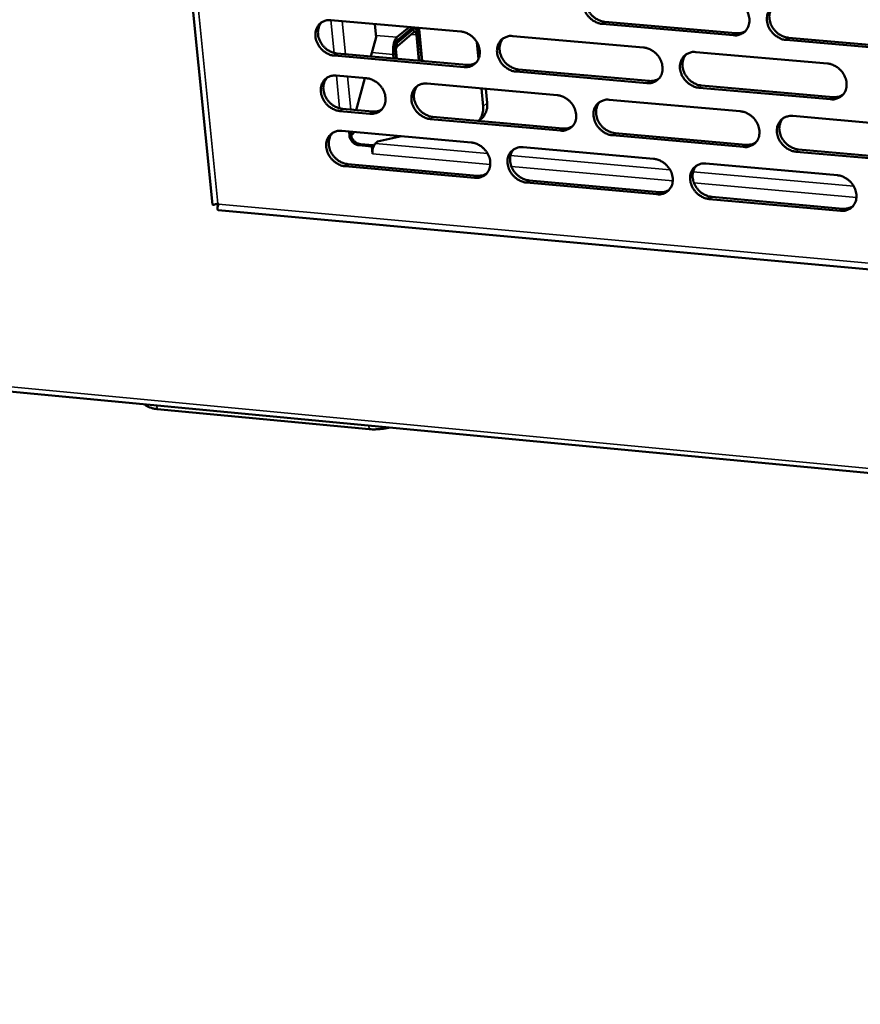
# Model space of a CAD drawing. Units: millimetres. Extents: x 65 to 5896, y 100 to 4100.
# Drawn here: x 4631 to 4752, y 2507 to 2649 of the extents above; entities that cross this region are included whole.
import ezdxf

# ---------------------------------------------------------------- set-up
doc = ezdxf.new("R2010")
doc.units = ezdxf.units.MM
doc.header["$LTSCALE"] = 20
doc.layers.add('Visible (ISO)', color=7, linetype='Continuous', lineweight=50)
doc.layers.add('Visible Narrow (ISO)', color=7, linetype='Continuous', lineweight=35)

msp = doc.modelspace()

# ---------------------------------------------------------------- linework, layer by layer
at = {"layer": 'Visible (ISO)'}
for p, q in [((4635.19, 2855.46), (4658.42, 2622.66)), ((4675.51, 2649.23), (4694.21, 2647.59)), ((4681.85, 2648.67), (4682.03, 2646.79)), ((4733.54, 2647.04), (4714.63, 2648.68)), ((4715, 2648.99), (4733.9, 2647.35)), ((4687.33, 2648.2), (4685.01, 2646.25)), ((4686.8, 2648.24), (4685.03, 2646.76)), ((4685.08, 2645.49), (4687.47, 2647.49)), ((4685.1, 2646), (4687.48, 2648)), ((4687.83, 2647.11), (4688.19, 2643.39)), ((4687.85, 2647.62), (4688.25, 2643.38)), ((4688.21, 2647.93), (4688.19, 2648.12)), ((4688.59, 2643.35), (4688.2, 2647.42)), ((4688.65, 2643.34), (4688.21, 2647.93)), ((4682.03, 2646.79), (4681.26, 2644)), ((4696.78, 2643.64), (4696.56, 2646.03)), ((4701.72, 2646.94), (4720.56, 2645.29)), ((4760.17, 2644.72), (4741.13, 2646.38)), ((4741.49, 2646.69), (4760.52, 2645.04)), ((4676.38, 2644.42), (4695.07, 2642.78)), ((4684.47, 2644.29), (4684.53, 2643.71)), ((4684.49, 2644.8), (4684.59, 2643.7)), ((4684.84, 2644.6), (4684.93, 2643.67)), ((4684.86, 2645.11), (4684.99, 2643.67)), ((4728.12, 2644.63), (4747.09, 2642.98)), ((4694.7, 2642.47), (4676, 2644.11)), ((4721.03, 2640.15), (4702.21, 2641.81)), ((4702.57, 2642.12), (4721.4, 2640.46)), ((4676.28, 2641.24), (4680.64, 2640.85)), ((4680.4, 2640.87), (4679.12, 2636.27)), ((4689.36, 2640.08), (4708.11, 2638.42)), ((4697.43, 2636.79), (4697.19, 2639.39)), ((4698.04, 2637.3), (4697.84, 2639.33)), ((4747.55, 2637.82), (4728.59, 2639.48)), ((4728.95, 2639.8), (4747.9, 2638.13)), ((4715.64, 2637.76), (4734.53, 2636.09)), ((4681.13, 2635.74), (4676.78, 2636.13)), ((4677.15, 2636.45), (4681.5, 2636.06)), ((4708.59, 2633.3), (4689.85, 2634.97)), ((4690.22, 2635.28), (4708.96, 2633.62)), ((4697.18, 2635.01), (4696.82, 2634.7)), ((4742.11, 2635.42), (4761.12, 2633.74)), ((4677.06, 2633.26), (4695.74, 2631.59)), ((4678.17, 2632.57), (4678.12, 2633.17)), ((4678.35, 2633.15), (4678.39, 2632.75)), ((4716.48, 2632.95), (4735.35, 2631.27)), ((4681.91, 2631.47), (4682.22, 2631.73)), ((4682.22, 2631.73), (4685.67, 2632.49)), ((4685.61, 2632.5), (4685.61, 2632.48)), ((4734.99, 2630.95), (4716.12, 2632.63)), ((4681.38, 2631.02), (4679.53, 2631.19)), ((4679.75, 2631.37), (4681.6, 2631.21)), ((4681.38, 2631.02), (4681.6, 2631.21)), ((4681.49, 2629.94), (4681.38, 2631.02)), ((4681.6, 2631.21), (4681.62, 2630.99)), ((4703.23, 2630.92), (4722.03, 2629.24)), ((4761.57, 2628.58), (4742.57, 2630.27)), ((4742.92, 2630.59), (4761.92, 2628.9)), ((4681.49, 2629.94), (4681.5, 2629.94)), ((4681.5, 2629.94), (4681.49, 2629.94)), ((4681.49, 2629.94), (4681.49, 2629.94)), ((4696.22, 2626.49), (4677.56, 2628.17)), ((4677.93, 2628.48), (4696.59, 2626.8)), ((4729.58, 2628.57), (4748.52, 2626.87)), ((4722.5, 2624.12), (4703.71, 2625.81)), ((4704.08, 2626.13), (4722.87, 2624.44)), ((4748.97, 2621.73), (4730.05, 2623.44)), ((4730.41, 2623.76), (4749.32, 2622.05)), ((4659.19, 2622.8), (4659.29, 2622.71)), ((4659.26, 2621.83), (4905.75, 2599.36)), ((4541.28, 2604.05), (5559.56, 2507.36)), ((4681.04, 2590.27), (4650.43, 2593.17))]:
    msp.add_line(p, q, dxfattribs=at)
at = {"layer": 'Visible (ISO)', "flags": 128}
for points in [[(4714.63, 2648.68, -0.034864), (4714.14, 2648.77, -0.05606), (4713.84, 2648.88, -0.015316), (4713.33, 2649.15, -0.034302), (4713.11, 2649.3, -0.032374), (4712.78, 2649.59, -0.03253), (4712.5, 2649.92, -0.033313), (4712.26, 2650.28, -0.032752), (4712.08, 2650.67, -0.036158), (4711.95, 2651.06, -0.035067), (4711.88, 2651.47, -0.040504), (4711.87, 2651.86, -0.039326), (4711.93, 2652.26, -0.045102), (4712.04, 2652.61, -0.044343), (4712.22, 2652.95, -0.047602), (4712.45, 2653.23, -0.047459), (4712.72, 2653.47, -0.046107), (4712.93, 2653.59, -0.022621), (4713.39, 2653.77, -0.065543), (4713.7, 2653.84, -0.045077), (4714.16, 2653.83)], [(4712.78, 2653.5, 0.040331), (4712.52, 2653.17, 0.063207), (4712.41, 2652.93, 0.019179), (4712.28, 2652.47, 0.040005), (4712.24, 2652.24, 0.034781), (4712.24, 2651.86, 0.03593), (4712.29, 2651.5, 0.031691), (4712.39, 2651.11, 0.032573), (4712.54, 2650.76, 0.030227), (4712.74, 2650.41, 0.030581), (4712.98, 2650.09, 0.030406), (4713.26, 2649.8, 0.030148), (4713.57, 2649.54, 0.03216), (4713.77, 2649.42, 0.013571), (4714.26, 2649.17, 0.053132), (4714.53, 2649.07, 0.032615), (4715, 2648.99)], [(4733.08, 2652.2, -0.034895), (4733.57, 2652.11, -0.056067), (4733.87, 2652.01, -0.015341), (4734.39, 2651.73, -0.034343), (4734.61, 2651.58, -0.032497), (4734.93, 2651.29, -0.032634), (4735.22, 2650.96, -0.033469), (4735.45, 2650.6, -0.032905), (4735.64, 2650.21, -0.036322), (4735.77, 2649.82, -0.03525), (4735.84, 2649.4, -0.040631), (4735.84, 2649.01, -0.039493), (4735.78, 2648.61, -0.045121), (4735.67, 2648.26, -0.044409), (4735.49, 2647.92, -0.047471), (4735.26, 2647.64, -0.047368), (4734.98, 2647.4, -0.045886), (4734.77, 2647.28, -0.02248), (4734.31, 2647.1, -0.065309), (4734, 2647.03, -0.044876), (4733.54, 2647.04)], [(4741.13, 2646.38, -0.034868), (4740.63, 2646.46, -0.056016), (4740.34, 2646.57, -0.015314), (4739.82, 2646.85, -0.034316), (4739.6, 2647, -0.032503), (4739.27, 2647.29, -0.032632), (4738.99, 2647.62, -0.03349), (4738.75, 2647.98, -0.032919), (4738.56, 2648.37, -0.036348), (4738.44, 2648.76, -0.035268), (4738.37, 2649.18, -0.040646), (4738.36, 2649.57, -0.039498), (4738.42, 2649.97, -0.045109), (4738.54, 2650.32, -0.044382), (4738.72, 2650.66, -0.047431), (4738.94, 2650.94, -0.04731), (4739.22, 2651.18, -0.045846), (4739.44, 2651.3, -0.022443), (4739.9, 2651.48, -0.065274), (4740.21, 2651.55, -0.044842), (4740.67, 2651.54)], [(4739.25, 2651.2, 0.040066), (4739, 2650.86, 0.062835), (4738.89, 2650.62, 0.018963), (4738.76, 2650.16, 0.039759), (4738.72, 2649.93, 0.034688), (4738.72, 2649.55, 0.035809), (4738.77, 2649.18, 0.031667), (4738.88, 2648.8, 0.032532), (4739.03, 2648.45, 0.030211), (4739.23, 2648.1, 0.030567), (4739.47, 2647.78, 0.030353), (4739.75, 2647.49, 0.030114), (4740.06, 2647.23, 0.032025), (4740.26, 2647.11, 0.013454), (4740.75, 2646.86, 0.052891), (4741.03, 2646.77, 0.032465), (4741.49, 2646.69)], [(4676, 2644.11, -0.034803), (4675.51, 2644.2, -0.056053), (4675.22, 2644.31, -0.015279), (4674.71, 2644.58, -0.034224), (4674.5, 2644.73, -0.032152), (4674.17, 2645.02, -0.032338), (4673.89, 2645.34, -0.033044), (4673.66, 2645.7, -0.032489), (4673.47, 2646.09, -0.035901), (4673.34, 2646.47, -0.034784), (4673.27, 2646.89, -0.040349), (4673.26, 2647.27, -0.039122), (4673.31, 2647.67, -0.04516), (4673.42, 2648.02, -0.044358), (4673.6, 2648.35, -0.047905), (4673.82, 2648.63, -0.047738), (4674.09, 2648.87, -0.046494), (4674.3, 2648.99, -0.022876), (4674.75, 2649.17, -0.065911), (4675.05, 2649.23, -0.045418), (4675.51, 2649.23)], [(4674.18, 2648.93, 0.040645), (4673.92, 2648.6, 0.063673), (4673.81, 2648.36, 0.019438), (4673.68, 2647.9, 0.04029), (4673.64, 2647.67, 0.034828), (4673.64, 2647.29, 0.036022), (4673.68, 2646.93, 0.031635), (4673.79, 2646.55, 0.032545), (4673.93, 2646.19, 0.030153), (4674.13, 2645.84, 0.030508), (4674.37, 2645.52, 0.030379), (4674.65, 2645.23, 0.030095), (4674.96, 2644.97, 0.032239), (4675.16, 2644.85, 0.013655), (4675.65, 2644.6, 0.053327), (4675.92, 2644.5, 0.032715), (4676.38, 2644.42)], [(4687.47, 2647.49, -0.122995), (4687.55, 2647.54, -0.173691), (4687.63, 2647.53, -0.094073), (4687.68, 2647.49, -0.047579), (4687.76, 2647.39, -0.083585), (4687.82, 2647.26, -0.079311), (4687.83, 2647.11)], [(4687.48, 2648, -0.122953), (4687.57, 2648.04, -0.173663), (4687.64, 2648.04, -0.09406), (4687.7, 2648, -0.047563), (4687.78, 2647.9, -0.083555), (4687.83, 2647.77, -0.079279), (4687.85, 2647.62)], [(4688.2, 2647.42, 0.031875), (4688.17, 2647.63, 0.031875), (4688.12, 2647.83, 0.025932), (4688.06, 2647.99, 0.025932), (4687.98, 2648.14)], [(4694.21, 2647.59, -0.034835), (4694.71, 2647.51, -0.05606), (4695, 2647.4, -0.015305), (4695.51, 2647.12, -0.034265), (4695.73, 2646.98, -0.032273), (4696.06, 2646.69, -0.032441), (4696.34, 2646.36, -0.033198), (4696.57, 2646, -0.03264), (4696.76, 2645.61, -0.036064), (4696.89, 2645.23, -0.034965), (4696.96, 2644.81, -0.040477), (4696.97, 2644.42, -0.039289), (4696.91, 2644.03, -0.045183), (4696.8, 2643.68, -0.044427), (4696.62, 2643.35, -0.047777), (4696.4, 2643.06, -0.047649), (4696.12, 2642.83, -0.046273), (4695.92, 2642.71, -0.022735), (4695.46, 2642.52, -0.065676), (4695.16, 2642.46, -0.045216), (4694.7, 2642.47)], [(4733.9, 2647.35, 0.043767), (4734.28, 2647.34, 0.043767), (4734.65, 2647.4, 0.041837), (4735, 2647.52, 0.041837), (4735.31, 2647.7)], [(4685.01, 2646.25, 0.030961), (4684.84, 2646.05, 0.056751), (4684.76, 2645.93, 0.014016), (4684.63, 2645.6, 0.028691), (4684.57, 2645.44, 0.020219), (4684.54, 2645.29, 0.007245), (4684.47, 2644.87, 0.036947), (4684.46, 2644.65, 0.021949), (4684.47, 2644.29)], [(4685.03, 2646.76, 0.03097), (4684.86, 2646.56, 0.056768), (4684.78, 2646.43, 0.014024), (4684.64, 2646.11, 0.028699), (4684.59, 2645.95, 0.02022), (4684.56, 2645.8, 0.007246), (4684.49, 2645.38, 0.036948), (4684.47, 2645.16, 0.021951), (4684.49, 2644.8)], [(4684.86, 2645.11, -0.030434), (4684.85, 2645.32, -0.045656), (4684.87, 2645.46, -0.014073), (4684.91, 2645.65, -0.019266), (4684.96, 2645.78, -0.062812), (4685, 2645.87, -0.035449), (4685.1, 2646)], [(4702.21, 2641.81, -0.034808), (4701.71, 2641.89, -0.056009), (4701.42, 2642, -0.015277), (4700.91, 2642.28, -0.034239), (4700.69, 2642.43, -0.032279), (4700.36, 2642.71, -0.03244), (4700.08, 2643.04, -0.03322), (4699.85, 2643.4, -0.032654), (4699.66, 2643.79, -0.036089), (4699.53, 2644.18, -0.034983), (4699.46, 2644.59, -0.040491), (4699.45, 2644.98, -0.039295), (4699.51, 2645.37, -0.045171), (4699.62, 2645.73, -0.044401), (4699.8, 2646.06, -0.047738), (4700.02, 2646.34, -0.047591), (4700.3, 2646.58, -0.046232), (4700.51, 2646.7, -0.022698), (4700.96, 2646.88, -0.065641), (4701.27, 2646.95, -0.045182), (4701.72, 2646.94)], [(4700.36, 2646.62, 0.040388), (4700.11, 2646.29, 0.06331), (4699.99, 2646.05, 0.019227), (4699.86, 2645.59, 0.040053), (4699.83, 2645.36, 0.034745), (4699.82, 2644.98, 0.035911), (4699.87, 2644.62, 0.03162), (4699.98, 2644.23, 0.032514), (4700.12, 2643.88, 0.030146), (4700.33, 2643.53, 0.030503), (4700.56, 2643.21, 0.030335), (4700.84, 2642.92, 0.03007), (4701.15, 2642.67, 0.032114), (4701.35, 2642.54, 0.013545), (4701.84, 2642.29, 0.053098), (4702.11, 2642.2, 0.032575), (4702.57, 2642.12)], [(4684.84, 2644.6, -0.03043), (4684.83, 2644.81, -0.045654), (4684.85, 2644.95, -0.01407), (4684.9, 2645.14, -0.019258), (4684.94, 2645.28, -0.062797), (4684.98, 2645.36, -0.03544), (4685.08, 2645.49)], [(4720.56, 2645.29, -0.034839), (4721.06, 2645.21, -0.056016), (4721.35, 2645.1, -0.015303), (4721.87, 2644.82, -0.03428), (4722.09, 2644.67, -0.032401), (4722.41, 2644.38, -0.032543), (4722.7, 2644.05, -0.033375), (4722.93, 2643.7, -0.032806), (4723.12, 2643.31, -0.036253), (4723.24, 2642.92, -0.035166), (4723.31, 2642.5, -0.040619), (4723.32, 2642.11, -0.039462), (4723.26, 2641.72, -0.045192), (4723.15, 2641.36, -0.044467), (4722.97, 2641.03, -0.047607), (4722.74, 2640.75, -0.047501), (4722.47, 2640.51, -0.046012), (4722.26, 2640.39, -0.022557), (4721.8, 2640.21, -0.065407), (4721.49, 2640.14, -0.04498), (4721.03, 2640.15)], [(4728.59, 2639.48, -0.034811), (4728.09, 2639.57, -0.055965), (4727.8, 2639.68, -0.015275), (4727.28, 2639.96, -0.034254), (4727.06, 2640.11, -0.032407), (4726.74, 2640.4, -0.032542), (4726.45, 2640.72, -0.033396), (4726.22, 2641.08, -0.03282), (4726.03, 2641.47, -0.036279), (4725.91, 2641.86, -0.035184), (4725.83, 2642.28, -0.040633), (4725.83, 2642.67, -0.039467), (4725.89, 2643.06, -0.04518), (4726, 2643.42, -0.044441), (4726.18, 2643.75, -0.047568), (4726.41, 2644.03, -0.047442), (4726.68, 2644.27, -0.045971), (4726.89, 2644.39, -0.02252), (4727.35, 2644.57, -0.065373), (4727.66, 2644.64, -0.044946), (4728.12, 2644.63)], [(4726.72, 2644.29, 0.040127), (4726.47, 2643.96, 0.062941), (4726.36, 2643.72, 0.019013), (4726.23, 2643.26, 0.039811), (4726.19, 2643.03, 0.034655), (4726.19, 2642.65, 0.035794), (4726.24, 2642.29, 0.031598), (4726.35, 2641.91, 0.032475), (4726.5, 2641.55, 0.030133), (4726.7, 2641.2, 0.030491), (4726.94, 2640.89, 0.030283), (4727.22, 2640.6, 0.030039), (4727.53, 2640.34, 0.031982), (4727.73, 2640.22, 0.013431), (4728.22, 2639.97, 0.052861), (4728.49, 2639.88, 0.032428), (4728.95, 2639.8)], [(4695.07, 2642.78, 0.042715), (4695.43, 2642.77, 0.042715), (4695.79, 2642.83, 0.040817), (4696.12, 2642.94, 0.040817), (4696.43, 2643.1)], [(4747.09, 2642.98, -0.034843), (4747.59, 2642.89, -0.055972), (4747.88, 2642.78, -0.015301), (4748.4, 2642.5, -0.034294), (4748.62, 2642.35, -0.03253), (4748.95, 2642.06, -0.032646), (4749.24, 2641.73, -0.033553), (4749.47, 2641.37, -0.032974), (4749.66, 2640.98, -0.036444), (4749.78, 2640.59, -0.035369), (4749.85, 2640.17, -0.040761), (4749.86, 2639.78, -0.039634), (4749.8, 2639.39, -0.045198), (4749.68, 2639.03, -0.044505), (4749.5, 2638.7, -0.047436), (4749.27, 2638.41, -0.04735), (4748.99, 2638.18, -0.045751), (4748.78, 2638.06, -0.02238), (4748.32, 2637.87, -0.065139), (4748.01, 2637.81, -0.044745), (4747.55, 2637.82)], [(4676.78, 2636.13, -0.034749), (4676.29, 2636.22, -0.05598), (4676, 2636.33, -0.01524), (4675.49, 2636.6, -0.034169), (4675.27, 2636.75, -0.032121), (4674.95, 2637.04, -0.0323), (4674.67, 2637.36, -0.03304), (4674.44, 2637.72, -0.032474), (4674.25, 2638.11, -0.035927), (4674.12, 2638.49, -0.034801), (4674.05, 2638.9, -0.040407), (4674.04, 2639.29, -0.039176), (4674.09, 2639.68, -0.045235), (4674.2, 2640.03, -0.044436), (4674.38, 2640.36, -0.047958), (4674.6, 2640.64, -0.047797), (4674.87, 2640.88, -0.046489), (4675.08, 2641, -0.022864), (4675.53, 2641.18, -0.065874), (4675.83, 2641.24, -0.045405), (4676.28, 2641.24)], [(4674.95, 2640.93, 0.040572), (4674.7, 2640.6, 0.063591), (4674.58, 2640.37, 0.019379), (4674.45, 2639.91, 0.040218), (4674.42, 2639.68, 0.034749), (4674.41, 2639.3, 0.035947), (4674.46, 2638.94, 0.031556), (4674.57, 2638.56, 0.032469), (4674.71, 2638.21, 0.030069), (4674.92, 2637.86, 0.030428), (4675.15, 2637.54, 0.030285), (4675.43, 2637.25, 0.030005), (4675.74, 2636.99, 0.03213), (4675.94, 2636.87, 0.013574), (4676.43, 2636.62, 0.053178), (4676.7, 2636.52, 0.032604), (4677.15, 2636.45)], [(4680.64, 2640.85, -0.034778), (4681.13, 2640.77, -0.056011), (4681.42, 2640.66, -0.015267), (4681.93, 2640.38, -0.034201), (4682.15, 2640.24, -0.032172), (4682.47, 2639.95, -0.032347), (4682.75, 2639.62, -0.033097), (4682.99, 2639.27, -0.032534), (4683.18, 2638.88, -0.035987), (4683.3, 2638.49, -0.034873), (4683.37, 2638.08, -0.040457), (4683.38, 2637.69, -0.039249), (4683.33, 2637.3, -0.045252), (4683.22, 2636.95, -0.044482), (4683.04, 2636.62, -0.047921), (4682.82, 2636.34, -0.047789), (4682.55, 2636.1, -0.046411), (4682.34, 2635.98, -0.022821), (4681.89, 2635.8, -0.065787), (4681.58, 2635.74, -0.045332), (4681.13, 2635.74)], [(4689.85, 2634.97, -0.034751), (4689.36, 2635.05, -0.055958), (4689.07, 2635.16, -0.015239), (4688.55, 2635.44, -0.034176), (4688.34, 2635.59, -0.032184), (4688.01, 2635.88, -0.03235), (4687.73, 2636.2, -0.033127), (4687.5, 2636.56, -0.032556), (4687.31, 2636.95, -0.036021), (4687.18, 2637.33, -0.0349), (4687.11, 2637.75, -0.040478), (4687.1, 2638.13, -0.039263), (4687.16, 2638.52, -0.04524), (4687.27, 2638.88, -0.044458), (4687.44, 2639.21, -0.047874), (4687.67, 2639.49, -0.047723), (4687.94, 2639.72, -0.046358), (4688.15, 2639.84, -0.022775), (4688.6, 2640.03, -0.065739), (4688.91, 2640.09, -0.045287), (4689.36, 2640.08)], [(4721.4, 2640.46, 0.043614), (4721.77, 2640.46, 0.043614), (4722.14, 2640.52, 0.041667), (4722.48, 2640.63, 0.041667), (4722.8, 2640.8)], [(4688, 2639.77, 0.040445), (4687.75, 2639.44, 0.063411), (4687.64, 2639.2, 0.019274), (4687.51, 2638.74, 0.0401), (4687.48, 2638.52, 0.034708), (4687.47, 2638.14, 0.035892), (4687.52, 2637.77, 0.031548), (4687.63, 2637.39, 0.032453), (4687.78, 2637.04, 0.030066), (4687.98, 2636.69, 0.030425), (4688.22, 2636.37, 0.030263), (4688.49, 2636.08, 0.029993), (4688.8, 2635.83, 0.032068), (4689, 2635.7, 0.013519), (4689.49, 2635.46, 0.053064), (4689.76, 2635.36, 0.032534), (4690.22, 2635.28)], [(4697.18, 2635.01, 0.0316), (4697.46, 2635.27, 0.051379), (4697.59, 2635.46, 0.012451), (4697.81, 2635.85, 0.031644), (4697.88, 2636.01, 0.02886), (4697.93, 2636.17, 0.010462), (4698.03, 2636.63, 0.045717), (4698.05, 2636.89, 0.028644), (4698.04, 2637.3)], [(4708.11, 2638.42, -0.034783), (4708.61, 2638.34, -0.055965), (4708.9, 2638.23, -0.015265), (4709.42, 2637.95, -0.034217), (4709.63, 2637.8, -0.032306), (4709.96, 2637.52, -0.032453), (4710.24, 2637.19, -0.033281), (4710.48, 2636.83, -0.032708), (4710.66, 2636.44, -0.036185), (4710.79, 2636.05, -0.035083), (4710.86, 2635.64, -0.040606), (4710.87, 2635.25, -0.03943), (4710.81, 2634.86, -0.045262), (4710.7, 2634.51, -0.044525), (4710.52, 2634.17, -0.047744), (4710.3, 2633.89, -0.047633), (4710.02, 2633.66, -0.046137), (4709.81, 2633.54, -0.022634), (4709.36, 2633.36, -0.065505), (4709.05, 2633.29, -0.045085), (4708.59, 2633.3)], [(4716.12, 2632.63, -0.034755), (4715.62, 2632.72, -0.055914), (4715.33, 2632.82, -0.015237), (4714.81, 2633.1, -0.034191), (4714.6, 2633.25, -0.032312), (4714.27, 2633.54, -0.032452), (4713.99, 2633.87, -0.033303), (4713.75, 2634.22, -0.032722), (4713.57, 2634.61, -0.03621), (4713.44, 2635, -0.035101), (4713.37, 2635.42, -0.04062), (4713.36, 2635.8, -0.039436), (4713.42, 2636.2, -0.04525), (4713.53, 2636.55, -0.044499), (4713.71, 2636.88, -0.047704), (4713.94, 2637.16, -0.047575), (4714.21, 2637.4, -0.046097), (4714.42, 2637.52, -0.022597), (4714.88, 2637.7, -0.065471), (4715.19, 2637.77, -0.045051), (4715.64, 2637.76)], [(4714.25, 2637.43, 0.040186), (4714, 2637.09, 0.063045), (4713.89, 2636.85, 0.019063), (4713.76, 2636.39, 0.03986), (4713.73, 2636.17, 0.034622), (4713.73, 2635.79, 0.035778), (4713.78, 2635.43, 0.031529), (4713.88, 2635.05, 0.032417), (4714.03, 2634.69, 0.030054), (4714.24, 2634.35, 0.030415), (4714.47, 2634.03, 0.030214), (4714.75, 2633.74, 0.029963), (4715.06, 2633.49, 0.031939), (4715.26, 2633.37, 0.013407), (4715.75, 2633.12, 0.052831), (4716.02, 2633.02, 0.03239), (4716.48, 2632.95)], [(4747.9, 2638.13, 0.044533), (4748.29, 2638.13, 0.044533), (4748.67, 2638.19, 0.042536), (4749.02, 2638.31, 0.042536), (4749.34, 2638.49)], [(4681.5, 2636.06, 0.042531), (4681.86, 2636.05, 0.042531), (4682.22, 2636.11, 0.040619), (4682.55, 2636.21, 0.040619), (4682.85, 2636.37)], [(4697.43, 2636.79, -0.034105), (4697.45, 2636.31, -0.052494), (4697.41, 2636.01, -0.014195), (4697.31, 2635.63, -0.015398), (4697.19, 2635.3, -0.057001), (4697.07, 2635.05, -0.03556), (4696.79, 2634.7)], [(4734.53, 2636.09, -0.034786), (4735.02, 2636, -0.055922), (4735.32, 2635.9, -0.015262), (4735.84, 2635.61, -0.034232), (4736.06, 2635.47, -0.032434), (4736.38, 2635.18, -0.032555), (4736.67, 2634.85, -0.033459), (4736.9, 2634.49, -0.032875), (4737.09, 2634.1, -0.036375), (4737.21, 2633.71, -0.035285), (4737.28, 2633.29, -0.040748), (4737.29, 2632.91, -0.039603), (4737.23, 2632.51, -0.04527), (4737.12, 2632.16, -0.044564), (4736.94, 2631.83, -0.047573), (4736.71, 2631.54, -0.047483), (4736.43, 2631.31, -0.045876), (4736.22, 2631.19, -0.022457), (4735.76, 2631, -0.065237), (4735.45, 2630.94, -0.04485), (4734.99, 2630.95)], [(4742.57, 2630.27, -0.034759), (4742.07, 2630.36, -0.05587), (4741.78, 2630.47, -0.015235), (4741.26, 2630.75, -0.034206), (4741.04, 2630.9, -0.03244), (4740.71, 2631.19, -0.032554), (4740.43, 2631.52, -0.033481), (4740.19, 2631.87, -0.032889), (4740, 2632.26, -0.036401), (4739.88, 2632.65, -0.035303), (4739.81, 2633.07, -0.040763), (4739.8, 2633.46, -0.039608), (4739.86, 2633.85, -0.045257), (4739.98, 2634.21, -0.044537), (4740.16, 2634.54, -0.047533), (4740.39, 2634.82, -0.047425), (4740.67, 2635.06, -0.045836), (4740.88, 2635.18, -0.02242), (4741.34, 2635.36, -0.065202), (4741.65, 2635.43, -0.044816), (4742.11, 2635.42)], [(4740.68, 2635.07, 0.039923), (4740.43, 2634.73, 0.062674), (4740.32, 2634.49, 0.018848), (4740.2, 2634.03, 0.039615), (4740.16, 2633.8, 0.034528), (4740.16, 2633.43, 0.035656), (4740.22, 2633.06, 0.031502), (4740.32, 2632.69, 0.032374), (4740.47, 2632.33, 0.030036), (4740.68, 2631.99, 0.030399), (4740.92, 2631.67, 0.030158), (4741.19, 2631.39, 0.029927), (4741.51, 2631.13, 0.031804), (4741.7, 2631.01, 0.013291), (4742.19, 2630.76, 0.05259), (4742.46, 2630.67, 0.03224), (4742.92, 2630.59)], [(4677.56, 2628.17, -0.034695), (4677.07, 2628.25, -0.055907), (4676.78, 2628.36, -0.015201), (4676.26, 2628.64, -0.034114), (4676.05, 2628.79, -0.03209), (4675.73, 2629.07, -0.032261), (4675.45, 2629.4, -0.033035), (4675.21, 2629.75, -0.032459), (4675.02, 2630.14, -0.035953), (4674.9, 2630.53, -0.034817), (4674.83, 2630.94, -0.040464), (4674.82, 2631.32, -0.03923), (4674.87, 2631.71, -0.045309), (4674.98, 2632.06, -0.044515), (4675.15, 2632.39, -0.04801), (4675.38, 2632.67, -0.047855), (4675.65, 2632.91, -0.046484), (4675.86, 2633.03, -0.022852), (4676.3, 2633.21, -0.065837), (4676.61, 2633.27, -0.045391), (4677.06, 2633.26)], [(4675.72, 2632.95, 0.0405), (4675.47, 2632.63, 0.06351), (4675.36, 2632.39, 0.019321), (4675.23, 2631.93, 0.040145), (4675.19, 2631.71, 0.03467), (4675.19, 2631.33, 0.035872), (4675.24, 2630.97, 0.031476), (4675.35, 2630.59, 0.032392), (4675.49, 2630.24, 0.029985), (4675.7, 2629.89, 0.030347), (4675.93, 2629.57, 0.030191), (4676.21, 2629.28, 0.029915), (4676.52, 2629.03, 0.032021), (4676.71, 2628.9, 0.013493), (4677.2, 2628.66, 0.05303), (4677.47, 2628.56, 0.032493), (4677.93, 2628.48)], [(4678.84, 2633.1, -0.047405), (4678.76, 2632.97, -0.047405), (4678.66, 2632.85, -0.047194), (4678.54, 2632.76, -0.047194), (4678.4, 2632.69)], [(4708.96, 2633.62, 0.043463), (4709.33, 2633.61, 0.043463), (4709.7, 2633.67, 0.0415), (4710.03, 2633.78, 0.0415), (4710.35, 2633.95)], [(4678.17, 2632.57, 0.041331), (4678.23, 2632.26, 0.063396), (4678.32, 2632.07, 0.020909), (4678.51, 2631.78, 0.040408), (4678.62, 2631.64, 0.041346), (4678.76, 2631.52, 0.021823), (4679.05, 2631.33, 0.06528), (4679.23, 2631.25, 0.042391), (4679.53, 2631.19)], [(4679.75, 2631.37, -0.042393), (4679.45, 2631.43, -0.065282), (4679.27, 2631.51, -0.021824), (4678.98, 2631.7, -0.041348), (4678.84, 2631.82, -0.04041), (4678.72, 2631.96, -0.02091), (4678.53, 2632.26, -0.063398), (4678.45, 2632.44, -0.041333), (4678.39, 2632.75)], [(4681.49, 2629.94, -0.021946), (4681.48, 2630.22, -0.036992), (4681.49, 2630.39, -0.007244), (4681.55, 2630.72, -0.02023), (4681.57, 2630.84, -0.028508), (4681.62, 2630.96, -0.013832), (4681.72, 2631.21, -0.056336), (4681.78, 2631.31, -0.030743), (4681.91, 2631.47)], [(4695.74, 2631.59, -0.034726), (4696.23, 2631.51, -0.055914), (4696.52, 2631.4, -0.015226), (4697.03, 2631.12, -0.034155), (4697.25, 2630.97, -0.032211), (4697.57, 2630.69, -0.032364), (4697.85, 2630.36, -0.033189), (4698.09, 2630, -0.03261), (4698.28, 2629.62, -0.036116), (4698.4, 2629.23, -0.034999), (4698.47, 2628.81, -0.040593), (4698.48, 2628.43, -0.039398), (4698.43, 2628.04, -0.045331), (4698.31, 2627.69, -0.044583), (4698.14, 2627.36, -0.04788), (4697.92, 2627.08, -0.047766), (4697.64, 2626.84, -0.046262), (4697.43, 2626.72, -0.022711), (4696.98, 2626.54, -0.065603), (4696.67, 2626.48, -0.045189), (4696.22, 2626.49)], [(4735.35, 2631.27, 0.044372), (4735.73, 2631.26, 0.044372), (4736.11, 2631.32, 0.04236), (4736.46, 2631.44, 0.04236), (4736.78, 2631.62)], [(4703.71, 2625.81, -0.034699), (4703.22, 2625.9, -0.055863), (4702.93, 2626.01, -0.015199), (4702.41, 2626.28, -0.034129), (4702.2, 2626.43, -0.032217), (4701.87, 2626.72, -0.032362), (4701.59, 2627.05, -0.03321), (4701.36, 2627.4, -0.032624), (4701.17, 2627.79, -0.036142), (4701.04, 2628.18, -0.035017), (4700.97, 2628.59, -0.040607), (4700.96, 2628.98, -0.039404), (4701.02, 2629.37, -0.045319), (4701.13, 2629.72, -0.044557), (4701.31, 2630.05, -0.047841), (4701.53, 2630.33, -0.047707), (4701.81, 2630.57, -0.046222), (4702.02, 2630.69, -0.022674), (4702.47, 2630.87, -0.065568), (4702.78, 2630.93, -0.045155), (4703.23, 2630.92)], [(4701.85, 2630.6, 0.040244), (4701.6, 2630.27, 0.063148), (4701.49, 2630.03, 0.019111), (4701.37, 2629.57, 0.039909), (4701.33, 2629.34, 0.034587), (4701.33, 2628.97, 0.03576), (4701.38, 2628.61, 0.031459), (4701.49, 2628.23, 0.032359), (4701.64, 2627.87, 0.029976), (4701.84, 2627.53, 0.030339), (4702.08, 2627.21, 0.030144), (4702.36, 2626.93, 0.029888), (4702.67, 2626.67, 0.031895), (4702.86, 2626.55, 0.013383), (4703.35, 2626.3, 0.0528), (4703.62, 2626.21, 0.032352), (4704.08, 2626.13)], [(4722.03, 2629.24, -0.03473), (4722.53, 2629.15, -0.055871), (4722.82, 2629.05, -0.015224), (4723.34, 2628.77, -0.034169), (4723.56, 2628.62, -0.032339), (4723.88, 2628.33, -0.032465), (4724.16, 2628, -0.033365), (4724.4, 2627.65, -0.032776), (4724.59, 2627.26, -0.036306), (4724.71, 2626.87, -0.0352), (4724.78, 2626.45, -0.040735), (4724.79, 2626.07, -0.039571), (4724.73, 2625.67, -0.04534), (4724.62, 2625.32, -0.044623), (4724.44, 2624.99, -0.047709), (4724.21, 2624.71, -0.047616), (4723.94, 2624.47, -0.046001), (4723.73, 2624.36, -0.022533), (4723.27, 2624.17, -0.065334), (4722.96, 2624.11, -0.044954), (4722.5, 2624.12)], [(4730.05, 2623.44, -0.034703), (4729.55, 2623.53, -0.05582), (4729.26, 2623.63, -0.015197), (4728.74, 2623.91, -0.034144), (4728.52, 2624.06, -0.032345), (4728.2, 2624.35, -0.032464), (4727.92, 2624.68, -0.033387), (4727.68, 2625.03, -0.03279), (4727.49, 2625.42, -0.036332), (4727.37, 2625.81, -0.035219), (4727.3, 2626.23, -0.04075), (4727.29, 2626.61, -0.039577), (4727.35, 2627.01, -0.045328), (4727.46, 2627.36, -0.044596), (4727.64, 2627.69, -0.04767), (4727.87, 2627.97, -0.047558), (4728.15, 2628.21, -0.045961), (4728.36, 2628.33, -0.022496), (4728.81, 2628.51, -0.0653), (4729.12, 2628.57, -0.04492), (4729.58, 2628.57)], [(4728.16, 2628.22, 0.039984), (4727.92, 2627.89, 0.06278), (4727.81, 2627.65, 0.018898), (4727.69, 2627.19, 0.039667), (4727.65, 2626.96, 0.034496), (4727.65, 2626.59, 0.035642), (4727.71, 2626.23, 0.031435), (4727.81, 2625.85, 0.032318), (4727.96, 2625.5, 0.02996), (4728.17, 2625.15, 0.030325), (4728.41, 2624.84, 0.030091), (4728.68, 2624.55, 0.029854), (4728.99, 2624.3, 0.031763), (4729.19, 2624.18, 0.013269), (4729.68, 2623.93, 0.052562), (4729.95, 2623.83, 0.032204), (4730.41, 2623.76)], [(4696.59, 2626.8, 0.043313), (4696.96, 2626.8, 0.043313), (4697.32, 2626.85, 0.041334), (4697.65, 2626.96, 0.041334), (4697.96, 2627.13)], [(4748.52, 2626.87, -0.034734), (4749.01, 2626.79, -0.055827), (4749.31, 2626.68, -0.015222), (4749.83, 2626.4, -0.034184), (4750.05, 2626.25, -0.032467), (4750.37, 2625.96, -0.032567), (4750.66, 2625.63, -0.033543), (4750.89, 2625.27, -0.032944), (4751.08, 2624.88, -0.036498), (4751.2, 2624.49, -0.035404), (4751.27, 2624.08, -0.040878), (4751.28, 2623.69, -0.039744), (4751.22, 2623.29, -0.045347), (4751.1, 2622.94, -0.044661), (4750.92, 2622.61, -0.047537), (4750.69, 2622.33, -0.047465), (4750.41, 2622.09, -0.04574), (4750.2, 2621.97, -0.022356), (4749.74, 2621.79, -0.065066), (4749.43, 2621.73, -0.044719), (4748.97, 2621.73)], [(4722.87, 2624.44, 0.044214), (4723.24, 2624.43, 0.044214), (4723.62, 2624.49, 0.042185), (4723.96, 2624.61, 0.042185), (4724.28, 2624.78)], [(4749.32, 2622.05, 0.02894), (4749.65, 2622.04, 0.04625), (4749.85, 2622.06, 0.010637), (4750.1, 2622.12, 0.011314), (4750.34, 2622.19, 0.049248), (4750.52, 2622.26, 0.029879), (4750.78, 2622.42)], [(4650.43, 2593.17, -0.018026), (4650.05, 2593.22, -0.028859), (4649.82, 2593.27, -0.004702), (4649.41, 2593.38, -0.017051), (4649.3, 2593.42, -0.030633), (4649.18, 2593.47, -0.014289), (4648.91, 2593.62, -0.06013), (4648.82, 2593.69, -0.03278), (4648.67, 2593.86)], [(4683.9, 2590.51, -0.010415), (4683.44, 2590.4, -0.019442), (4683.19, 2590.36, -0.001661), (4682.56, 2590.28, -0.010205), (4682.46, 2590.27, -0.010653), (4682.35, 2590.26, -0.001805), (4681.73, 2590.23, -0.020537), (4681.49, 2590.23, -0.010866), (4681.04, 2590.27)]]:
    msp.add_lwpolyline(points, format="xyb", dxfattribs=at)
at = {"layer": 'Visible (ISO)'}
msp.add_open_spline([(4659.19, 2622.8), (4658.74, 2622.62), (4658.43, 2622.57), (4658.42, 2622.66)], degree=3, dxfattribs=at)
for points, knots in [([(4659.25, 2622.75), (4659.16, 2622.74), (4659.08, 2622.73), (4658.99, 2622.72), (4658.97, 2622.72), (4658.95, 2622.71)], [0.00026666, 0.00026666, 0.00026666, 0.00026666, 0.03951584, 0.03951584, 0.05335512, 0.05335512, 0.05335512, 0.05335512]), ([(4659.26, 2621.83), (4659.17, 2621.84), (4659.12, 2621.96), (4659.15, 2622.16), (4659.17, 2622.31), (4659.22, 2622.5), (4659.29, 2622.71)], [-2.706028, -2.706028, -2.706028, -2.706028, -2.04607, -2.04607, -2.04607, -1.570796, -1.570796, -1.570796, -1.570796])]:
    msp.add_open_spline(points, degree=3, knots=knots, dxfattribs=at)
at = {"layer": 'Visible Narrow (ISO)'}
for p, q in [((4636.09, 2854.56), (4659.19, 2622.8)), ((4675.97, 2644.49), (4675.51, 2649.23)), ((4677.14, 2649.09), (4677.6, 2644.32)), ((4714.63, 2648.68), (4715, 2648.99)), ((4687.83, 2647.11), (4687.09, 2647.18)), ((4687.47, 2647.49), (4687.4, 2648.19)), ((4687.48, 2648), (4687.46, 2648.18)), ((4688.2, 2647.42), (4687.83, 2647.11)), ((4688.21, 2647.93), (4687.85, 2647.62)), ((4733.54, 2647.04), (4733.9, 2647.35)), ((4682.01, 2647.02), (4685.03, 2646.76)), ((4685.01, 2646.25), (4685.08, 2645.49)), ((4685.03, 2646.76), (4685.1, 2646)), ((4741.13, 2646.38), (4741.49, 2646.69)), ((4676, 2644.11), (4676.38, 2644.42)), ((4684.47, 2644.29), (4681.41, 2644.56)), ((4684.84, 2644.6), (4684.47, 2644.29)), ((4684.86, 2645.11), (4684.49, 2644.8)), ((4694.7, 2642.47), (4695.07, 2642.78)), ((4702.21, 2641.81), (4702.57, 2642.12)), ((4676.75, 2636.52), (4676.29, 2641.24)), ((4677.91, 2641.09), (4678.38, 2636.34)), ((4721.03, 2640.15), (4721.4, 2640.46)), ((4728.59, 2639.48), (4728.95, 2639.8)), ((4698.04, 2637.3), (4697.43, 2636.79)), ((4747.55, 2637.82), (4747.9, 2638.13)), ((4676.78, 2636.13), (4677.15, 2636.45)), ((4681.13, 2635.74), (4681.5, 2636.06)), ((4689.85, 2634.97), (4690.22, 2635.28)), ((4708.59, 2633.3), (4708.96, 2633.62)), ((4716.12, 2632.63), (4716.48, 2632.95)), ((4678.39, 2632.75), (4678.17, 2632.57)), ((4681.91, 2631.47), (4698.08, 2630.02)), ((4679.53, 2631.19), (4679.75, 2631.37)), ((4734.99, 2630.95), (4735.35, 2631.27)), ((4742.57, 2630.27), (4742.92, 2630.59)), ((4698.48, 2628.42), (4681.49, 2629.94)), ((4701.39, 2629.72), (4724.39, 2627.66)), ((4677.56, 2628.17), (4677.93, 2628.48)), ((4724.79, 2626.06), (4701.52, 2628.14)), ((4727.72, 2627.36), (4750.88, 2625.29)), ((4696.22, 2626.49), (4696.59, 2626.8)), ((4703.71, 2625.81), (4704.08, 2626.13)), ((4751.28, 2623.68), (4727.84, 2625.78)), ((4722.5, 2624.12), (4722.87, 2624.44)), ((4730.05, 2623.44), (4730.41, 2623.76)), ((4659.29, 2622.71), (4904.73, 2600.37)), ((4748.97, 2621.73), (4749.32, 2622.05)), ((4541.22, 2604.71), (5559.01, 2508.16)), ((4650.43, 2593.17), (4650.38, 2593.69)), ((4681.04, 2590.27), (4680.99, 2590.79))]:
    msp.add_line(p, q, dxfattribs=at)

doc.saveas('drawing.dxf')
